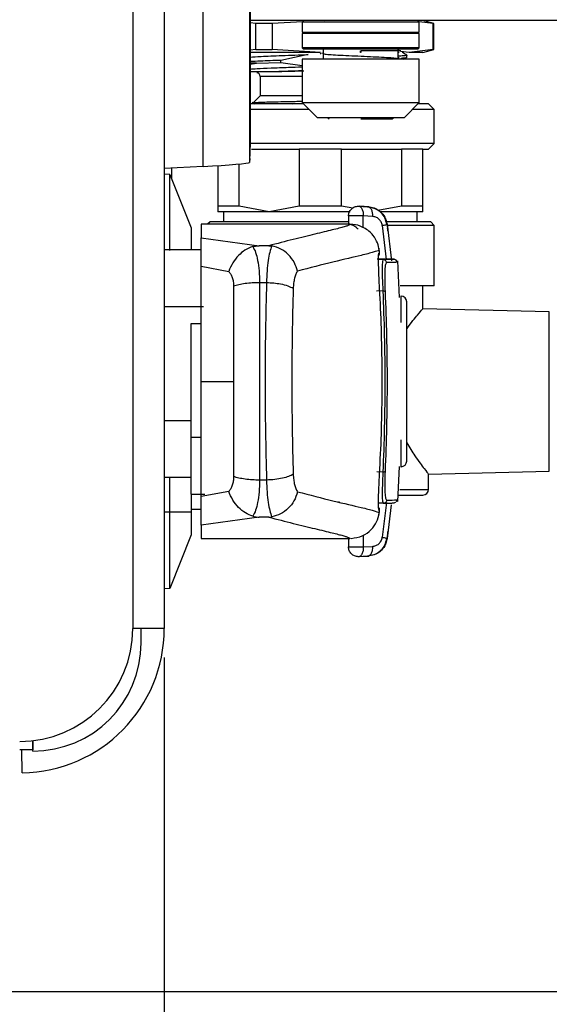
# Model space of a CAD drawing. Units: inches. Extents: x 0.7 to 66.3, y 0.4 to 21.7.
# Drawn here: x 21.7 to 22.6, y 6.8 to 8.5 of the extents above; entities that cross this region are included whole.
import ezdxf

# ---------------------------------------------------------------- set-up
doc = ezdxf.new("R2010")
doc.units = ezdxf.units.IN
doc.header["$MEASUREMENT"] = 0
doc.layers.add('BORDER', color=7, linetype='Continuous')
doc.styles.add('SLDTEXTSTYLE0', font='TXT', dxfattribs={"width": 0.75})
doc.dimstyles.new('SLDDIMSTYLE1', dxfattribs={"dimtxt": 0.156, "dimasz": 0.15, "dimexe": 0, "dimexo": 0.0625, "dimgap": 0.039, "dimtad": 0, "dimtih": 1, "dimtoh": 1, "dimlfac": 2, "dimrnd": 1e-09, "dimzin": 12, "dimdsep": 46, "dimtxsty": 'SLDTEXTSTYLE0', "dimsah": 1, "dimcen": 0.09, "dimadec": 0, "dimazin": 3, "dimtfac": 1, "dimtofl": 0, "dimtmove": 0, "dimatfit": 3, "dimfxl": 0, "dimfrac": 2, "dimtolj": 1, "dimtzin": 12, "dimarcsym": 0})

# ---------------------------------------------------------------- blocks, each defined once
blk = doc.blocks.new('_D_4')
at = {"layer": 'BORDER'}
for p, q in [((23.8491, 8.0674), (23.8491, 5.7048)), ((21.9585, 7.44), (21.9585, 5.7048)), ((22.9903, 5.9537), (22.9427, 5.9537)), ((22.9427, 5.9537), (22.9427, 5.706)), ((23.2208, 5.9537), (23.2683, 5.9537)), ((23.2683, 5.9537), (23.2683, 5.706)), ((21.9585, 5.8298), (22.4601, 5.8298)), ((23.8491, 5.8298), (23.3475, 5.8298)), ((22.9427, 5.706), (22.9903, 5.706)), ((23.2683, 5.706), (23.2208, 5.706))]:
    blk.add_line(p, q, dxfattribs=at)
for points in [[(21.9585, 5.8298), (22.1085, 5.8038), (22.1085, 5.8558)], [(23.8491, 5.8298), (23.6991, 5.8558), (23.6991, 5.8038)]]:
    blk.add_solid(points, dxfattribs=at)
at = {"layer": 'BORDER', "char_height": 0.156, "attachment_point": 1, "style": 'SLDTEXTSTYLE0'}
for s, insert in [('3.78', (22.4918, 5.9071)), ('96', (22.9903, 5.9071))]:
    blk.add_mtext(s, dxfattribs=dict(at, insert=insert))
blk = doc.blocks.new('_D_5')
at = {"layer": 'BORDER'}
for p, q in [((23.8054, 7.9293), (23.8054, 6.237)), ((21.9585, 7.44), (21.9585, 6.237)), ((22.8819, 6.4858), (22.8344, 6.4858)), ((22.8344, 6.4858), (22.8344, 6.2381)), ((23.2854, 6.4858), (23.3329, 6.4858)), ((23.3329, 6.4858), (23.3329, 6.2381)), ((21.9585, 6.362), (22.3518, 6.362)), ((23.8054, 6.362), (23.412, 6.362)), ((22.8344, 6.2381), (22.8819, 6.2381)), ((23.3329, 6.2381), (23.2854, 6.2381))]:
    blk.add_line(p, q, dxfattribs=at)
for points in [[(21.9585, 6.362), (22.1085, 6.336), (22.1085, 6.388)], [(23.8054, 6.362), (23.6554, 6.388), (23.6554, 6.336)]]:
    blk.add_solid(points, dxfattribs=at)
at = {"layer": 'BORDER', "char_height": 0.156, "attachment_point": 1, "style": 'SLDTEXTSTYLE0'}
for s, insert in [('3.69', (22.3834, 6.4392)), ('93.8', (22.8819, 6.4392))]:
    blk.add_mtext(s, dxfattribs=dict(at, insert=insert))
blk = doc.blocks.new('_D_8')
at = {"layer": 'BORDER'}
for p, q in [((14.2616, 7.44), (14.2616, 6.2493)), ((21.9585, 7.44), (21.9585, 6.2493)), ((18.1965, 6.4981), (18.149, 6.4981)), ((18.149, 6.4981), (18.149, 6.2505)), ((18.5423, 6.4981), (18.5898, 6.4981)), ((18.5898, 6.4981), (18.5898, 6.2505)), ((14.2616, 6.3743), (17.5511, 6.3743)), ((21.9585, 6.3743), (18.669, 6.3743)), ((18.149, 6.2505), (18.1965, 6.2505)), ((18.5898, 6.2505), (18.5423, 6.2505))]:
    blk.add_line(p, q, dxfattribs=at)
for points in [[(14.2616, 6.3743), (14.4116, 6.3483), (14.4116, 6.4003)], [(21.9585, 6.3743), (21.8085, 6.4003), (21.8085, 6.3483)]]:
    blk.add_solid(points, dxfattribs=at)
at = {"layer": 'BORDER', "char_height": 0.156, "attachment_point": 1, "style": 'SLDTEXTSTYLE0'}
for s, insert in [('15.39', (17.5827, 6.4516)), ('391', (18.1965, 6.4516))]:
    blk.add_mtext(s, dxfattribs=dict(at, insert=insert))
blk = doc.blocks.new('_D_11')
at = {"layer": 'BORDER'}
for p, q in [((13.6907, 9.6695), (13.6907, 5.112)), ((24.4532, 9.2069), (24.4532, 5.112)), ((19.072, 5.3608), (19.0244, 5.3608)), ((19.0244, 5.3608), (19.0244, 5.1131)), ((19.5907, 5.3608), (19.6382, 5.3608)), ((19.6382, 5.3608), (19.6382, 5.1131)), ((13.6907, 5.237), (18.4266, 5.237)), ((24.4532, 5.237), (19.7173, 5.237)), ((19.0244, 5.1131), (19.072, 5.1131)), ((19.6382, 5.1131), (19.5907, 5.1131))]:
    blk.add_line(p, q, dxfattribs=at)
for points in [[(13.6907, 5.237), (13.8407, 5.211), (13.8407, 5.263)], [(24.4532, 5.237), (24.3032, 5.263), (24.3032, 5.211)]]:
    blk.add_solid(points, dxfattribs=at)
at = {"layer": 'BORDER', "char_height": 0.156, "attachment_point": 1, "style": 'SLDTEXTSTYLE0'}
for s, insert in [('21.52', (18.4582, 5.3142)), ('546.7', (19.072, 5.3142))]:
    blk.add_mtext(s, dxfattribs=dict(at, insert=insert))
blk = doc.blocks.new('_D_12')
at = {"layer": 'BORDER'}
for p, q in [((23.9355, 13.4516), (23.888, 13.4516)), ((23.888, 13.4516), (23.888, 13.204)), ((24.2813, 13.4516), (24.3288, 13.4516)), ((24.3288, 13.4516), (24.3288, 13.204)), ((24.408, 13.3278), (24.658, 13.3278)), ((24.658, 13.3278), (24.658, 12.4324)), ((23.888, 13.204), (23.9355, 13.204)), ((24.3288, 13.204), (24.2813, 13.204)), ((23.5832, 12.4324), (24.783, 12.4324)), ((24.658, 6.862), (24.658, 12.4324)), ((21.3339, 6.862), (24.783, 6.862))]:
    blk.add_line(p, q, dxfattribs=at)
for points in [[(24.658, 12.4324), (24.632, 12.2824), (24.684, 12.2824)], [(24.658, 6.862), (24.684, 7.012), (24.632, 7.012)]]:
    blk.add_solid(points, dxfattribs=at)
at = {"layer": 'BORDER', "char_height": 0.156, "attachment_point": 1, "style": 'SLDTEXTSTYLE0'}
for s, insert in [('11.14', (23.3217, 13.4051)), ('283', (23.9355, 13.4051))]:
    blk.add_mtext(s, dxfattribs=dict(at, insert=insert))

msp = doc.modelspace()

# ---------------------------------------------------------------- linework, layer by layer
at = {"color": 7, "linetype": 'Continuous', "lineweight": 25}
for p, q in [((21.9585, 10.0855), (21.9585, 7.49)), ((22.0259, 8.2895), (22.0258, 8.7376)), ((22.1058, 8.7363), (22.1059, 8.2966)), ((22.1068, 8.7237), (22.1068, 8.323)), ((23.3891, 8.5418), (22.1068, 8.5418)), ((22.1168, 8.5368), (22.1068, 8.538)), ((22.145, 8.5368), (22.1168, 8.5368)), ((22.1168, 8.4917), (22.1168, 8.5368)), ((22.1975, 8.54), (22.145, 8.5368)), ((22.145, 8.5368), (22.145, 8.4917)), ((22.1994, 8.5418), (22.1968, 8.5393)), ((22.1968, 8.5393), (22.1968, 8.5218)), ((22.2982, 8.5393), (22.1968, 8.5393)), ((22.2352, 8.5414), (22.2285, 8.5418)), ((22.3996, 8.5393), (22.2982, 8.5393)), ((22.3996, 8.5393), (22.3971, 8.5418)), ((22.4237, 8.5368), (22.3991, 8.5398)), ((22.3996, 8.5218), (22.3996, 8.5393)), ((22.4244, 8.5368), (22.4057, 8.5418)), ((22.4237, 8.4917), (22.4237, 8.5368)), ((22.4244, 8.5368), (22.4237, 8.5368)), ((22.4244, 8.4917), (22.4244, 8.5368)), ((22.1968, 8.5194), (22.1968, 8.4949)), ((22.3996, 8.4949), (22.3996, 8.5194)), ((22.1168, 8.4917), (22.1068, 8.4905)), ((22.1168, 8.4917), (22.145, 8.4917)), ((22.2285, 8.4867), (22.145, 8.4917)), ((22.1968, 8.4949), (22.1994, 8.4922)), ((22.3996, 8.4949), (22.1968, 8.4949)), ((22.2302, 8.4857), (22.2335, 8.486)), ((22.2335, 8.4924), (22.2335, 8.4753)), ((22.3629, 8.4758), (22.3629, 8.4924)), ((22.3633, 8.4887), (22.3631, 8.4895)), ((22.3819, 8.4867), (22.3671, 8.4885)), ((22.4237, 8.4917), (22.3819, 8.4867)), ((22.397, 8.4922), (22.3996, 8.4949)), ((22.4055, 8.4867), (22.4244, 8.4917)), ((22.4237, 8.4917), (22.4244, 8.4917)), ((22.1178, 8.468), (22.1068, 8.468)), ((22.1068, 8.4664), (22.1178, 8.468)), ((22.1178, 8.468), (22.1598, 8.4696)), ((22.2071, 8.4831), (22.1598, 8.4731)), ((22.1598, 8.4696), (22.1598, 8.4731)), ((22.1598, 8.4696), (22.1968, 8.4639)), ((22.1968, 8.4753), (22.1968, 8.4002)), ((22.2982, 8.4753), (22.1968, 8.4753)), ((22.3996, 8.4753), (22.2982, 8.4753)), ((22.3725, 8.4753), (22.378, 8.4785)), ((22.3781, 8.4786), (22.3781, 8.4821)), ((22.3996, 8.4002), (22.3996, 8.4753)), ((22.1242, 8.4454), (22.1242, 8.4119)), ((22.1242, 8.4119), (22.1104, 8.3981)), ((22.1105, 8.4007), (22.115, 8.3981)), ((22.1126, 8.3998), (22.1121, 8.3999)), ((22.1968, 8.4119), (22.1242, 8.4119)), ((22.1968, 8.4002), (22.2227, 8.3744)), ((22.1968, 8.4002), (22.2982, 8.4002)), ((22.2982, 8.4002), (22.3996, 8.4002)), ((22.3737, 8.3743), (22.3996, 8.4002)), ((22.1989, 8.3981), (22.1068, 8.3981)), ((22.2088, 8.3883), (22.1068, 8.3883)), ((22.4254, 8.3883), (22.3877, 8.3883)), ((22.4155, 8.3981), (22.3975, 8.3981)), ((22.4254, 8.3883), (22.4155, 8.3981)), ((22.4254, 8.3292), (22.4254, 8.3883)), ((22.2227, 8.3744), (22.2982, 8.3744)), ((22.2408, 8.3744), (22.2435, 8.3717)), ((22.3529, 8.3717), (22.3556, 8.3744)), ((22.4254, 8.3292), (22.1068, 8.3292)), ((22.1093, 8.3194), (22.1918, 8.3194)), ((22.2652, 8.3194), (22.1918, 8.3194)), ((22.1918, 8.3194), (22.1918, 8.221)), ((22.2652, 8.3194), (22.3689, 8.3194)), ((22.2652, 8.221), (22.2652, 8.3194)), ((22.4057, 8.3194), (22.3689, 8.3194)), ((22.3689, 8.3194), (22.3689, 8.221)), ((22.4057, 8.3194), (22.4155, 8.3194)), ((22.4057, 8.221), (22.4057, 8.3194)), ((22.4155, 8.3194), (22.4254, 8.3292)), ((22.1067, 8.3032), (22.1059, 8.2966)), ((22.0259, 8.2895), (21.9585, 8.2859)), ((21.9716, 8.2673), (21.9716, 8.2866)), ((22.0513, 8.291), (22.0513, 8.221)), ((22.0881, 8.221), (22.0881, 8.2939)), ((21.9682, 8.2758), (21.9585, 8.2763)), ((21.9682, 8.1439), (21.9682, 8.2758)), ((21.9682, 8.2758), (22.0052, 8.1833)), ((22.0513, 8.221), (22.0513, 8.2111)), ((22.0881, 8.221), (22.0513, 8.221)), ((22.1399, 8.2111), (22.0881, 8.221)), ((22.1918, 8.221), (22.1399, 8.2111)), ((22.2652, 8.221), (22.1918, 8.221)), ((22.2844, 8.2173), (22.2652, 8.221)), ((22.2941, 8.2208), (22.31, 8.2199)), ((22.3122, 8.2198), (22.2962, 8.2206)), ((22.3689, 8.221), (22.3279, 8.2132)), ((22.4057, 8.221), (22.3689, 8.221)), ((22.4057, 8.2111), (22.4057, 8.221)), ((22.1399, 8.2111), (22.0513, 8.2111)), ((22.0612, 8.2111), (22.0612, 8.1934)), ((22.28, 8.2111), (22.1399, 8.2111)), ((22.2771, 8.2039), (22.2771, 8.1894)), ((22.3026, 8.2039), (22.2941, 8.2039)), ((22.3185, 8.203), (22.3026, 8.2039)), ((22.4057, 8.2111), (22.3317, 8.2111)), ((22.3958, 8.1934), (22.3958, 8.2111)), ((22.0052, 8.1833), (22.0052, 8.1455)), ((22.2794, 8.1894), (22.0223, 8.1894)), ((22.2796, 8.1894), (22.0223, 8.1894)), ((22.0223, 8.1894), (22.0223, 8.1662)), ((22.0376, 8.1934), (22.0335, 8.1894)), ((22.2285, 8.1934), (22.0376, 8.1934)), ((22.2778, 8.1934), (22.2285, 8.1934)), ((22.3355, 8.1873), (22.3425, 8.1286)), ((22.4194, 8.1934), (22.3434, 8.1934)), ((22.3439, 8.1895), (22.3514, 8.126)), ((22.3445, 8.1849), (22.3439, 8.1895)), ((22.4254, 8.1875), (22.3447, 8.1875)), ((22.4254, 8.1875), (22.4194, 8.1934)), ((22.4254, 8.0832), (22.4254, 8.1875)), ((22.0223, 8.1639), (22.0223, 8.1662)), ((22.0223, 8.1662), (22.1226, 8.1523)), ((22.3455, 8.1769), (22.3455, 8.1772)), ((22.0223, 8.1455), (21.9585, 8.1455)), ((22.1391, 8.1523), (22.1226, 8.1523)), ((22.1391, 8.1523), (22.1446, 8.1519)), ((22.3307, 8.1413), (22.3299, 8.1481)), ((22.3553, 8.129), (22.3266, 8.129)), ((22.0223, 8.1169), (22.0699, 8.1079)), ((22.3604, 8.1236), (22.3604, 8.1236)), ((22.3655, 8.0625), (22.3622, 8.1261)), ((22.0784, 8.0823), (22.0784, 7.9176)), ((22.1233, 8.0883), (22.1233, 7.7468)), ((22.1354, 8.0883), (22.1233, 8.0883)), ((22.4254, 8.0832), (22.3666, 8.0832)), ((22.4057, 8.0434), (22.4057, 8.0832)), ((22.3679, 8.0652), (22.3675, 8.0652)), ((21.9585, 8.0471), (22.0264, 8.0471)), ((22.3777, 7.7798), (22.3777, 8.0554)), ((22.6244, 8.0381), (22.4057, 8.0434)), ((22.0052, 7.8209), (22.0052, 8.0177)), ((22.3353, 7.8969), (22.3353, 7.9383)), ((22.3353, 7.897), (22.3353, 7.9382)), ((22.0223, 7.9176), (22.0784, 7.9176)), ((22.0784, 7.9176), (22.0784, 7.7529)), ((22.0052, 7.7224), (22.0052, 7.8209)), ((22.3623, 7.7096), (22.3654, 7.7703)), ((22.3675, 7.7699), (22.3679, 7.7699)), ((22.4155, 7.757), (22.6244, 7.7621)), ((22.4155, 7.7308), (22.4155, 7.757)), ((21.9585, 7.7518), (22.0052, 7.7518)), ((21.9682, 7.6912), (21.9682, 7.7518)), ((22.1354, 7.7468), (22.1233, 7.7468)), ((22.0052, 7.7224), (22.0223, 7.7224)), ((22.0052, 7.7224), (22.0052, 7.6912)), ((22.0052, 7.7222), (22.0288, 7.7222)), ((22.0699, 7.7272), (22.0223, 7.7182)), ((22.3373, 7.7068), (22.3291, 7.7068)), ((22.3427, 7.708), (22.3355, 7.6479)), ((22.337, 7.7076), (22.3373, 7.7068)), ((22.3372, 7.707), (22.3384, 7.7069)), ((22.3508, 7.7039), (22.3439, 7.6456)), ((22.36, 7.7089), (22.362, 7.7118)), ((22.3603, 7.7127), (22.3605, 7.7127)), ((21.9682, 7.5594), (21.9682, 7.6912)), ((22.0052, 7.6912), (21.9682, 7.6912)), ((22.0052, 7.6967), (22.0223, 7.6967)), ((22.0052, 7.6912), (22.0052, 7.6518)), ((22.3299, 7.687), (22.3307, 7.6938)), ((22.1226, 7.6828), (22.0223, 7.6689)), ((22.0223, 7.6689), (22.0223, 7.6712)), ((22.0223, 7.6689), (22.0223, 7.6457)), ((22.1391, 7.6828), (22.1226, 7.6828)), ((22.1391, 7.6828), (22.1446, 7.6833)), ((22.0052, 7.6518), (21.9682, 7.5594)), ((22.3439, 7.6456), (22.3445, 7.6503)), ((22.3455, 7.6582), (22.3455, 7.6579)), ((22.0223, 7.6457), (22.2796, 7.6457)), ((22.2771, 7.6458), (22.2771, 7.6312)), ((22.3026, 7.6312), (22.3185, 7.6321)), ((22.31, 7.6152), (22.2941, 7.6143)), ((22.2962, 7.6145), (22.3122, 7.6154)), ((21.9682, 7.5594), (21.9585, 7.5589)), ((21.9585, 7.49), (21.904, 7.49)), ((21.9185, 7.4652), (21.9185, 7.49)), ((21.731, 7.2958), (21.731, 7.28)), ((21.731, 7.2777), (21.731, 7.2958)), ((21.731, 7.28), (21.7085, 7.28)), ((21.7128, 7.24), (21.7121, 7.28))]:
    msp.add_line(p, q, dxfattribs=at)
at = {"color": 8, "linetype": 'Continuous', "lineweight": 25}
for p, q in [((21.904, 10.028), (21.904, 7.49)), ((22.1968, 8.4454), (22.1242, 8.4454)), ((22.3026, 8.1838), (22.3026, 8.2039)), ((22.3372, 8.1284), (22.3291, 8.1284)), ((22.33, 8.1413), (22.3304, 8.1413)), ((22.3365, 8.0742), (22.3258, 8.0739)), ((22.3679, 8.0193), (22.3679, 8.0652)), ((22.6244, 7.7621), (22.6244, 8.0381)), ((22.0052, 8.0177), (22.0223, 8.0177)), ((21.9585, 7.8502), (22.0052, 7.8502)), ((22.0052, 7.8209), (22.0223, 7.8209)), ((22.3679, 7.7699), (22.3679, 7.8167)), ((22.3365, 7.7607), (22.3261, 7.7609)), ((22.3657, 7.7308), (22.4155, 7.7308)), ((21.9682, 7.6912), (21.9585, 7.6912)), ((22.3299, 7.6939), (22.3293, 7.6975)), ((22.3304, 7.6939), (22.3299, 7.6939)), ((22.3026, 7.6516), (22.3026, 7.6312))]:
    msp.add_line(p, q, dxfattribs=at)
at = {"color": 7, "linetype": 'Continuous', "lineweight": 25, "flags": 128}
msp.add_lwpolyline([(22.2771, 7.6312), (22.2777, 7.6312), (22.2794, 7.6312), (22.2821, 7.6312), (22.2856, 7.6312), (22.2897, 7.6312), (22.2941, 7.6312), (22.2985, 7.6312), (22.3026, 7.6312)], dxfattribs=at)
at = {"color": 7, "linetype": 'Continuous', "lineweight": 25}
for centre, radius, start, end in [((22.1183, 8.4454), 0.00591, 0, 90), ((22.3553, 8.1231), 0.0059, 5.8086, 89.9903), ((22.3369, 8.0694), 0.00482, 45.065, 95.1418), ((22.3679, 8.0554), 0.00984, 360, 90), ((22.3679, 7.7798), 0.00984, 270, 0), ((22.3369, 7.7654), 0.0048, 264.9489, 315.442), ((22.4057, 7.7308), 0.00984, 270, 0), ((22.3554, 7.7134), 0.0059, 270.0078, 308.3088), ((21.7085, 7.49), 0.1955, 270, 0), ((21.7085, 7.49), 0.25, 271, 0), ((21.731, 7.4652), 0.1875, 270, 0)]:
    msp.add_arc(centre, radius, start, end, dxfattribs=at)
for centre, major_axis, ratio, start_param, end_param in [((22.1067, 8.3229), (0, 0.0197), 0.004357, 3.178035, 4.714605), ((22.0237, 8.2923), (0.0822, 0.0043), 0.036157, 4.736673, 6.276929)]:
    msp.add_ellipse(centre, major_axis=major_axis, ratio=ratio, start_param=start_param, end_param=end_param, dxfattribs=at)
for points, knots in [([(22.4057, 8.5418), (22.4054, 8.5418), (22.405, 8.5418), (22.398, 8.5418), (22.3971, 8.5418)], [0, 0, 0, 0, 0.873394, 1, 1, 1, 1]), ([(22.1968, 8.5219), (22.1984, 8.5219), (22.2014, 8.5219), (22.2249, 8.5219), (22.2584, 8.5219), (22.2849, 8.5219), (22.2982, 8.5219)], [0, 0, 0, 0, 0.249999, 0.5, 0.749999, 1, 1, 1, 1]), ([(22.2982, 8.5193), (22.2849, 8.5193), (22.2584, 8.5193), (22.2249, 8.5193), (22.2014, 8.5193), (22.1984, 8.5193), (22.1968, 8.5193)], [0, 0, 0, 0, 0.250001, 0.5, 0.750001, 1, 1, 1, 1]), ([(22.2982, 8.5219), (22.3115, 8.5219), (22.3381, 8.5219), (22.3716, 8.5219), (22.395, 8.5219), (22.3981, 8.5219), (22.3996, 8.5219)], [0, 0, 0, 0, 0.249999, 0.5, 0.750001, 1, 1, 1, 1]), ([(22.3996, 8.5193), (22.3981, 8.5193), (22.395, 8.5193), (22.3716, 8.5193), (22.3381, 8.5193), (22.3115, 8.5193), (22.2982, 8.5193)], [0, 0, 0, 0, 0.249999, 0.5, 0.750001, 1, 1, 1, 1]), ([(22.2285, 8.4867), (22.2131, 8.4867), (22.1822, 8.4867), (22.1398, 8.4867), (22.1174, 8.4867), (22.1068, 8.4867)], [0, 0, 0, 0, 0.344409, 0.68882, 1, 1, 1, 1]), ([(22.2982, 8.4923), (22.2853, 8.4923), (22.2594, 8.4923), (22.2267, 8.4923), (22.2038, 8.4923), (22.2009, 8.4923), (22.1994, 8.4923)], [0, 0, 0, 0, 0.25, 0.5, 0.75, 1, 1, 1, 1]), ([(22.2288, 8.4844), (22.2287, 8.4845), (22.2271, 8.4846), (22.2282, 8.4848), (22.2293, 8.4849)], [0, 0, 0, 0, 0.024078, 1, 1, 1, 1]), ([(22.2342, 8.4849), (22.234, 8.4848), (22.2335, 8.4843), (22.2404, 8.4835), (22.2537, 8.4826), (22.2722, 8.4816), (22.2934, 8.4807), (22.3152, 8.4797), (22.3351, 8.4787), (22.3511, 8.4778), (22.3608, 8.4768), (22.3644, 8.4761), (22.3623, 8.4757), (22.3618, 8.4756)], [0, 0, 0, 0, 0.051396, 0.153066, 0.25472, 0.356376, 0.458046, 0.559714, 0.661371, 0.763025, 0.864693, 0.966362, 1, 1, 1, 1]), ([(22.2985, 8.4895), (22.2985, 8.4891), (22.2985, 8.4883), (22.2984, 8.4876), (22.2984, 8.4871), (22.2983, 8.4867), (22.2982, 8.4866), (22.2982, 8.4866), (22.2981, 8.4869), (22.298, 8.4873), (22.298, 8.4879), (22.298, 8.4885), (22.2979, 8.4891), (22.2979, 8.4895)], [0, 0, 0, 0, 0.125214, 0.24927, 0.312208, 0.373256, 0.499565, 0.562476, 0.623541, 0.749819, 0.812171, 0.873034, 1, 1, 1, 1]), ([(22.3971, 8.4923), (22.3956, 8.4923), (22.3926, 8.4923), (22.3697, 8.4923), (22.3371, 8.4923), (22.3112, 8.4923), (22.2982, 8.4923)], [0, 0, 0, 0, 0.25, 0.5, 0.75, 1, 1, 1, 1]), ([(22.3671, 8.4895), (22.3674, 8.4895), (22.3682, 8.4895), (22.3545, 8.4895), (22.3298, 8.4895), (22.3089, 8.4895), (22.2985, 8.4895)], [0, 0, 0, 0, 0.151318, 0.434695, 0.717929, 1, 1, 1, 1]), ([(22.3635, 8.4911), (22.3636, 8.4912), (22.3637, 8.4921), (22.3642, 8.4922), (22.3646, 8.4923)], [0, 0, 0, 0, 0.1494182, 1, 1, 1, 1]), ([(22.3646, 8.4866), (22.3642, 8.4867), (22.3638, 8.4868), (22.3636, 8.4877), (22.3635, 8.4878)], [0, 0, 0, 0, 0.853032, 1, 1, 1, 1]), ([(22.378, 8.4823), (22.3754, 8.4838), (22.3728, 8.4853), (22.3702, 8.4868), (22.3702, 8.4868)], [0, 0, 0, 0, 0.977888, 1, 1, 1, 1]), ([(22.4057, 8.4867), (22.4046, 8.4867), (22.4025, 8.4867), (22.3888, 8.4867), (22.3819, 8.4867)], [0, 0, 0, 0, 0.5, 1, 1, 1, 1]), ([(22.1068, 8.4788), (22.1125, 8.4792), (22.1254, 8.4801), (22.1613, 8.4816), (22.1918, 8.4826), (22.2071, 8.4831)], [0, 0, 0, 0, 0.287985, 0.643993, 1, 1, 1, 1]), ([(22.1598, 8.4731), (22.1474, 8.4726), (22.1264, 8.4719), (22.1125, 8.4712), (22.1068, 8.4709)], [0, 0, 0, 0, 0.5882, 1, 1, 1, 1]), ([(22.3777, 8.4821), (22.3778, 8.4821), (22.3795, 8.4816), (22.3751, 8.481), (22.3661, 8.4804), (22.3629, 8.4802)], [0, 0, 0, 0, 0.0559333, 0.6698452, 1, 1, 1, 1]), ([(22.3631, 8.4759), (22.3633, 8.4766), (22.3636, 8.478), (22.3645, 8.4782), (22.365, 8.4783)], [0, 0, 0, 0, 0.493575, 1, 1, 1, 1]), ([(22.3682, 8.4756), (22.3682, 8.4756), (22.3687, 8.4758), (22.368, 8.4759), (22.3674, 8.4759)], [0, 0, 0, 0, 0.0003493, 1, 1, 1, 1]), ([(22.3679, 8.4771), (22.3696, 8.4772), (22.377, 8.4777), (22.3776, 8.4782), (22.3781, 8.4786)], [0, 0, 0, 0, 0.221073, 1, 1, 1, 1]), ([(22.1068, 8.458), (22.1105, 8.4583), (22.1192, 8.4589), (22.1424, 8.46), (22.1693, 8.461), (22.1888, 8.4617), (22.1968, 8.462)], [0, 0, 0, 0, 0.213978, 0.505434, 0.796892, 1, 1, 1, 1]), ([(22.1419, 8.453), (22.1283, 8.453), (22.1126, 8.453), (22.1075, 8.453), (22.1068, 8.453)], [0, 0, 0, 0, 0.865013, 1, 1, 1, 1]), ([(22.1968, 8.455), (22.1885, 8.4547), (22.1684, 8.4541), (22.1517, 8.4534), (22.1419, 8.453)], [0, 0, 0, 0, 0.412916, 1, 1, 1, 1]), ([(22.1998, 8.4544), (22.1892, 8.4541), (22.1681, 8.4537), (22.1506, 8.4532), (22.1419, 8.453)], [0, 0, 0, 0, 0.501257, 1, 1, 1, 1]), ([(22.1121, 8.3999), (22.1141, 8.4001), (22.118, 8.4006), (22.1456, 8.4014), (22.1739, 8.402), (22.1928, 8.4023), (22.1968, 8.4024)], [0, 0, 0, 0, 0.307792, 0.613516, 0.917172, 1, 1, 1, 1]), ([(22.1798, 8.3981), (22.1842, 8.3983), (22.1901, 8.3985), (22.1966, 8.3987), (22.1984, 8.3987)], [0, 0, 0, 0, 0.740123, 1, 1, 1, 1]), ([(22.2982, 8.3744), (22.3081, 8.3744), (22.3279, 8.3744), (22.3528, 8.3744), (22.3703, 8.3744), (22.3726, 8.3744), (22.3737, 8.3744)], [0, 0, 0, 0, 0.249999, 0.5, 0.750001, 1, 1, 1, 1]), ([(22.2982, 8.3718), (22.3054, 8.3718), (22.3198, 8.3718), (22.3379, 8.3718), (22.3505, 8.3718), (22.3522, 8.3718), (22.353, 8.3718)], [0, 0, 0, 0, 0.249999, 0.5, 0.750001, 1, 1, 1, 1]), ([(22.2771, 8.2039), (22.2774, 8.2061), (22.2779, 8.2105), (22.2818, 8.2161), (22.2875, 8.22), (22.2919, 8.2206), (22.2941, 8.2208)], [0, 0, 0, 0, 0.249999, 0.499999, 0.749997, 1, 1, 1, 1]), ([(22.2941, 8.2208), (22.2948, 8.2208), (22.296, 8.2208), (22.2977, 8.2199), (22.2991, 8.2185), (22.3005, 8.2163), (22.3015, 8.2137), (22.3025, 8.2096), (22.3026, 8.2061), (22.3026, 8.2039)], [0, 0, 0, 0, 0.1460507, 0.25026, 0.3823563, 0.5005805, 0.633026, 0.7589385, 1, 1, 1, 1]), ([(22.31, 8.2199), (22.3114, 8.2198), (22.314, 8.2195), (22.3169, 8.215), (22.3185, 8.2092), (22.3185, 8.2051), (22.3185, 8.203)], [0, 0, 0, 0, 0.279557, 0.559162, 0.779591, 1, 1, 1, 1]), ([(22.31, 8.2199), (22.3139, 8.2195), (22.3218, 8.2185), (22.3322, 8.212), (22.3407, 8.2023), (22.3428, 8.1938), (22.3439, 8.1895)], [0, 0, 0, 0, 0.242153, 0.486455, 0.738268, 1, 1, 1, 1]), ([(22.3433, 8.1891), (22.3424, 8.1931), (22.3407, 8.2008), (22.3335, 8.21), (22.3244, 8.2165), (22.3174, 8.218), (22.3138, 8.2188)], [0, 0, 0, 0, 0.257504, 0.507255, 0.752591, 1, 1, 1, 1]), ([(22.2941, 8.2039), (22.2919, 8.2039), (22.2875, 8.2039), (22.2818, 8.2039), (22.2779, 8.2039), (22.2774, 8.2039), (22.2771, 8.2039)], [0, 0, 0, 0, 0.250002, 0.500004, 0.749996, 1, 1, 1, 1]), ([(22.3355, 8.1873), (22.3353, 8.1884), (22.3349, 8.1906), (22.3331, 8.1946), (22.3296, 8.1988), (22.3244, 8.2021), (22.3205, 8.2027), (22.3185, 8.203)], [0, 0, 0, 0, 0.122633, 0.250381, 0.500045, 0.749745, 1, 1, 1, 1]), ([(22.2796, 8.1894), (22.2798, 8.1893), (22.2801, 8.1892), (22.2793, 8.1883), (22.276, 8.187), (22.27, 8.185), (22.261, 8.1826), (22.2454, 8.1787), (22.2198, 8.1726), (22.1822, 8.1635), (22.1535, 8.156), (22.1391, 8.1523)], [0, 0, 0, 0, 0.085261, 0.167886, 0.250605, 0.334293, 0.416266, 0.500469, 0.66593, 0.831801, 1, 1, 1, 1]), ([(22.2936, 8.1812), (22.2923, 8.1823), (22.29, 8.1843), (22.2865, 8.1866), (22.2836, 8.1882), (22.2812, 8.1892), (22.28, 8.1893), (22.2794, 8.1894)], [0, 0, 0, 0, 0.259293, 0.473846, 0.665009, 0.836248, 1, 1, 1, 1]), ([(22.2996, 8.1849), (22.2989, 8.1853), (22.2931, 8.189), (22.2859, 8.1892), (22.2796, 8.1894)], [0, 0, 0, 0, 0.119273, 1, 1, 1, 1]), ([(22.3304, 8.1448), (22.3296, 8.1488), (22.3282, 8.1564), (22.3219, 8.1681), (22.3127, 8.1775), (22.3059, 8.1826), (22.301, 8.1844), (22.2996, 8.185)], [0, 0, 0, 0, 0.323949, 0.628424, 0.779878, 0.936477, 1, 1, 1, 1]), ([(22.3355, 8.1873), (22.3367, 8.1875), (22.3392, 8.188), (22.3418, 8.1886), (22.3436, 8.1892), (22.3438, 8.1894), (22.3439, 8.1895)], [0, 0, 0, 0, 0.24999, 0.499999, 0.750001, 1, 1, 1, 1]), ([(22.3455, 8.1769), (22.3454, 8.178), (22.3451, 8.1798), (22.3449, 8.1819), (22.3447, 8.1829), (22.3447, 8.1833), (22.3447, 8.1834)], [0, 0, 0, 0, 0.499997, 0.847947, 0.94846, 1, 1, 1, 1]), ([(22.0223, 8.1169), (22.0223, 8.123), (22.0223, 8.1376), (22.0223, 8.1554), (22.0223, 8.1638), (22.0223, 8.1659), (22.0223, 8.1662)], [0, 0, 0, 0, 0.198146, 0.475798, 0.911349, 1, 1, 1, 1]), ([(22.1117, 8.151), (22.1071, 8.1491), (22.0982, 8.1457), (22.0864, 8.1355), (22.0765, 8.123), (22.0721, 8.113), (22.0699, 8.1079)], [0, 0, 0, 0, 0.263536, 0.500327, 0.750342, 1, 1, 1, 1]), ([(22.1117, 8.151), (22.1136, 8.1514), (22.117, 8.1522), (22.1209, 8.1522), (22.1226, 8.1523)], [0, 0, 0, 0, 0.544804, 1, 1, 1, 1]), ([(22.1117, 8.151), (22.1134, 8.1477), (22.1167, 8.1414), (22.1203, 8.1269), (22.1228, 8.1094), (22.1231, 8.0953), (22.1233, 8.0883)], [0, 0, 0, 0, 0.2470641, 0.4820611, 0.7433378, 1, 1, 1, 1]), ([(22.1446, 8.1519), (22.1433, 8.1485), (22.1408, 8.142), (22.138, 8.127), (22.1361, 8.1093), (22.1356, 8.0953), (22.1354, 8.0883)], [0, 0, 0, 0, 0.25451, 0.493786, 0.749454, 1, 1, 1, 1]), ([(22.1889, 8.1085), (22.1873, 8.1134), (22.1841, 8.1239), (22.1738, 8.1373), (22.1602, 8.1478), (22.1499, 8.1505), (22.1446, 8.1519)], [0, 0, 0, 0, 0.2333204, 0.5004107, 0.7422146, 1, 1, 1, 1]), ([(22.3309, 8.0777), (22.3304, 8.0866), (22.3295, 8.1044), (22.329, 8.1247), (22.329, 8.1374), (22.3295, 8.139), (22.3297, 8.1397)], [0, 0, 0, 0, 0.273423, 0.547073, 0.821043, 1, 1, 1, 1]), ([(22.3297, 8.1397), (22.3297, 8.1392), (22.3298, 8.1383), (22.3293, 8.1371), (22.3291, 8.1366)], [0, 0, 0, 0, 0.546362, 1, 1, 1, 1]), ([(22.3292, 8.1351), (22.3298, 8.1359), (22.331, 8.1378), (22.3309, 8.14), (22.3309, 8.1413)], [0, 0, 0, 0, 0.448972, 1, 1, 1, 1]), ([(22.3372, 8.1284), (22.3367, 8.1277), (22.3358, 8.1263), (22.3352, 8.1153), (22.3354, 8.098), (22.3361, 8.0821), (22.3365, 8.0742)], [0, 0, 0, 0, 0.249054, 0.498402, 0.748813, 1, 1, 1, 1]), ([(22.3553, 8.129), (22.356, 8.1289), (22.3575, 8.1288), (22.3536, 8.1287), (22.3467, 8.1285), (22.3404, 8.1284), (22.3372, 8.1284)], [0, 0, 0, 0, 0.249989, 0.499988, 0.749984, 1, 1, 1, 1]), ([(22.343, 8.1231), (22.3429, 8.1238), (22.3426, 8.1252), (22.3412, 8.127), (22.3393, 8.1282), (22.3379, 8.1283), (22.3372, 8.1284)], [0, 0, 0, 0, 0.2413731, 0.5000008, 0.7586243, 1, 1, 1, 1]), ([(22.0223, 7.9176), (22.0223, 7.9449), (22.0223, 7.9926), (22.0223, 8.0595), (22.0223, 8.0977), (22.0223, 8.1169)], [0, 0, 0, 0, 0.399151, 0.69722, 1, 1, 1, 1]), ([(22.343, 8.1231), (22.3424, 8.1224), (22.341, 8.1212), (22.3398, 8.1109), (22.3395, 8.0949), (22.34, 8.0802), (22.3403, 8.0728)], [0, 0, 0, 0, 0.250323, 0.500165, 0.750096, 1, 1, 1, 1]), ([(22.0699, 8.1079), (22.0711, 8.1065), (22.0735, 8.1035), (22.0762, 8.0974), (22.078, 8.0904), (22.0783, 8.085), (22.0784, 8.0823)], [0, 0, 0, 0, 0.246699, 0.495292, 0.746593, 1, 1, 1, 1]), ([(22.1889, 8.1085), (22.1879, 8.1068), (22.1859, 8.1033), (22.1837, 8.0961), (22.1821, 8.0877), (22.1817, 8.0814), (22.1815, 8.0782)], [0, 0, 0, 0, 0.249278, 0.498176, 0.749081, 1, 1, 1, 1]), ([(22.1233, 8.0883), (22.119, 8.0882), (22.1105, 8.0881), (22.0984, 8.0868), (22.0873, 8.0849), (22.0814, 8.0831), (22.0784, 8.0823)], [0, 0, 0, 0, 0.25, 0.500001, 0.749999, 1, 1, 1, 1]), ([(22.1354, 8.0883), (22.1347, 8.0608), (22.1332, 8.0048), (22.1327, 7.9179), (22.1332, 7.8306), (22.1347, 7.7748), (22.1354, 7.7468)], [0, 0, 0, 0, 0.245684, 0.501177, 0.750268, 1, 1, 1, 1]), ([(22.1815, 8.0782), (22.1788, 8.0796), (22.1733, 8.0826), (22.1577, 8.0866), (22.1438, 8.0877), (22.1354, 8.0883)], [0, 0, 0, 0, 0.280758, 0.561524, 1, 1, 1, 1]), ([(22.1815, 8.0782), (22.1808, 8.0518), (22.1795, 7.999), (22.179, 7.9174), (22.1795, 7.8358), (22.1808, 7.7832), (22.1815, 7.7569)], [0, 0, 0, 0, 0.250305, 0.501179, 0.750368, 1, 1, 1, 1]), ([(22.3353, 7.9383), (22.335, 7.962), (22.3344, 8.0095), (22.3321, 8.055), (22.3309, 8.0777)], [0, 0, 0, 0, 0.499965, 1, 1, 1, 1]), ([(22.3365, 8.0742), (22.3374, 8.0486), (22.3394, 7.9973), (22.3402, 7.9174), (22.3394, 7.8374), (22.3375, 7.7862), (22.3365, 7.7607)], [0, 0, 0, 0, 0.249994, 0.5, 0.750006, 1, 1, 1, 1]), ([(22.3403, 8.0728), (22.3413, 8.0474), (22.3432, 7.9966), (22.3441, 7.9174), (22.3432, 7.8381), (22.3413, 7.7874), (22.3403, 7.7621)], [0, 0, 0, 0, 0.249981, 0.500001, 0.75002, 1, 1, 1, 1]), ([(22.3777, 8.0077), (22.3779, 8.0081), (22.3856, 8.0198), (22.397, 8.0324), (22.4049, 8.0426), (22.4055, 8.0432), (22.4057, 8.0434)], [0, 0, 0, 0, 0.014723, 0.465543, 0.839341, 1, 1, 1, 1]), ([(22.0223, 7.7182), (22.0223, 7.7437), (22.0223, 7.7883), (22.0223, 7.8558), (22.0223, 7.8969), (22.0223, 7.9176)], [0, 0, 0, 0, 0.3988976, 0.6970864, 1, 1, 1, 1]), ([(22.3309, 7.7578), (22.332, 7.7805), (22.3344, 7.826), (22.335, 7.8733), (22.3353, 7.8969)], [0, 0, 0, 0, 0.500897, 1, 1, 1, 1]), ([(22.3777, 7.8113), (22.3825, 7.8035), (22.3943, 7.7845), (22.4087, 7.7659), (22.415, 7.7576), (22.4154, 7.7571), (22.4155, 7.757)], [0, 0, 0, 0, 0.246365, 0.602802, 0.902659, 1, 1, 1, 1]), ([(22.0784, 7.7529), (22.0783, 7.7502), (22.078, 7.7448), (22.0762, 7.7377), (22.0735, 7.7317), (22.0711, 7.7287), (22.0699, 7.7272)], [0, 0, 0, 0, 0.252778, 0.504799, 0.754062, 1, 1, 1, 1]), ([(22.1233, 7.7468), (22.119, 7.7469), (22.1105, 7.747), (22.0984, 7.7483), (22.0873, 7.7502), (22.0814, 7.752), (22.0784, 7.7529)], [0, 0, 0, 0, 0.249999, 0.500001, 0.749999, 1, 1, 1, 1]), ([(22.1815, 7.7569), (22.1791, 7.7556), (22.1743, 7.753), (22.163, 7.7499), (22.1498, 7.7476), (22.1402, 7.7471), (22.1354, 7.7468)], [0, 0, 0, 0, 0.249996, 0.500001, 0.750004, 1, 1, 1, 1]), ([(22.1815, 7.7569), (22.1817, 7.7537), (22.1821, 7.7474), (22.1837, 7.739), (22.1859, 7.7318), (22.1879, 7.7283), (22.1889, 7.7266)], [0, 0, 0, 0, 0.252976, 0.502807, 0.752484, 1, 1, 1, 1]), ([(22.3293, 7.6975), (22.3293, 7.6978), (22.329, 7.6993), (22.329, 7.7107), (22.3294, 7.7307), (22.3304, 7.7487), (22.3309, 7.7578)], [0, 0, 0, 0, 0.058214, 0.371791, 0.685348, 1, 1, 1, 1]), ([(22.3403, 7.7621), (22.3401, 7.7547), (22.3396, 7.74), (22.3399, 7.7241), (22.3411, 7.7139), (22.3424, 7.7127), (22.3431, 7.7121)], [0, 0, 0, 0, 0.249935, 0.499813, 0.749674, 1, 1, 1, 1]), ([(22.1233, 7.7468), (22.1231, 7.7398), (22.1228, 7.7258), (22.1203, 7.7083), (22.1167, 7.6938), (22.1134, 7.6874), (22.1117, 7.6841)], [0, 0, 0, 0, 0.256287, 0.517194, 0.752472, 1, 1, 1, 1]), ([(22.1354, 7.7468), (22.1356, 7.7399), (22.1361, 7.7258), (22.1381, 7.708), (22.1409, 7.6931), (22.1433, 7.6866), (22.1446, 7.6833)], [0, 0, 0, 0, 0.250865, 0.506913, 0.745853, 1, 1, 1, 1]), ([(22.0223, 7.6689), (22.0223, 7.6722), (22.0223, 7.6769), (22.0223, 7.6951), (22.0223, 7.708), (22.0223, 7.7162), (22.0223, 7.7182)], [0, 0, 0, 0, 0.512602, 0.743813, 0.936222, 1, 1, 1, 1]), ([(22.1117, 7.6841), (22.1074, 7.6858), (22.0986, 7.6892), (22.0868, 7.6991), (22.0766, 7.7119), (22.0721, 7.7221), (22.0699, 7.7272)], [0, 0, 0, 0, 0.245242, 0.493562, 0.745102, 1, 1, 1, 1]), ([(22.1889, 7.7266), (22.1872, 7.7212), (22.1838, 7.7107), (22.1732, 7.6973), (22.1599, 7.6872), (22.1497, 7.6846), (22.1446, 7.6833)], [0, 0, 0, 0, 0.256498, 0.500404, 0.75324, 1, 1, 1, 1]), ([(22.3629, 7.721), (22.3677, 7.721), (22.3803, 7.721), (22.3994, 7.721), (22.4032, 7.721), (22.4057, 7.721)], [0, 0, 0, 0, 0.17746, 0.465298, 1, 1, 1, 1]), ([(22.2601, 7.7098), (22.2601, 7.7095), (22.2601, 7.7089), (22.2601, 7.7083), (22.2601, 7.7078), (22.2601, 7.7078), (22.2601, 7.7078)], [0, 0, 0, 0, 0.245078, 0.500821, 0.756147, 1, 1, 1, 1]), ([(22.3431, 7.7121), (22.343, 7.7114), (22.3427, 7.71), (22.3413, 7.7082), (22.3394, 7.707), (22.338, 7.7069), (22.3373, 7.7068)], [0, 0, 0, 0, 0.241375, 0.499996, 0.758634, 1, 1, 1, 1]), ([(22.3373, 7.7068), (22.3404, 7.7069), (22.3467, 7.707), (22.3535, 7.7072), (22.3551, 7.7073), (22.3558, 7.7073)], [0, 0, 0, 0, 0.36185, 0.723671, 1, 1, 1, 1]), ([(22.1117, 7.6841), (22.1136, 7.6837), (22.117, 7.6829), (22.1209, 7.6829), (22.1226, 7.6828)], [0, 0, 0, 0, 0.544804, 1, 1, 1, 1]), ([(22.2818, 7.6458), (22.2884, 7.6469), (22.3017, 7.649), (22.3169, 7.6605), (22.3268, 7.6743), (22.3291, 7.6847), (22.3303, 7.6899)], [0, 0, 0, 0, 0.2501732, 0.4975364, 0.7470977, 1, 1, 1, 1]), ([(22.3291, 7.6985), (22.3292, 7.6983), (22.3298, 7.697), (22.3295, 7.6962), (22.3294, 7.6962), (22.3294, 7.6974), (22.3293, 7.6975)], [0, 0, 0, 0, 0.064363, 0.461264, 0.916943, 1, 1, 1, 1]), ([(22.3309, 7.6939), (22.331, 7.6951), (22.3311, 7.697), (22.3301, 7.6985), (22.3297, 7.699)], [0, 0, 0, 0, 0.666664, 1, 1, 1, 1]), ([(22.1391, 7.6828), (22.1535, 7.6791), (22.1822, 7.6716), (22.2198, 7.6626), (22.2447, 7.6566), (22.2594, 7.6529), (22.2676, 7.6507), (22.2736, 7.6489), (22.2776, 7.6475), (22.2796, 7.6465), (22.28, 7.6459), (22.2797, 7.6458), (22.2796, 7.6457)], [0, 0, 0, 0, 0.168162, 0.334062, 0.499531, 0.571909, 0.64218, 0.713272, 0.784931, 0.856024, 0.927397, 1, 1, 1, 1]), ([(22.3447, 7.6517), (22.3447, 7.6519), (22.3448, 7.6529), (22.3451, 7.6551), (22.3454, 7.6571), (22.3455, 7.6582)], [0, 0, 0, 0, 0.051655, 0.500003, 1, 1, 1, 1]), ([(22.3439, 7.6456), (22.3428, 7.6413), (22.3407, 7.6328), (22.3322, 7.6231), (22.3217, 7.6167), (22.3139, 7.6157), (22.31, 7.6152)], [0, 0, 0, 0, 0.2629938, 0.5150217, 0.7591399, 1, 1, 1, 1]), ([(22.3138, 7.6163), (22.3173, 7.6171), (22.3243, 7.6186), (22.3335, 7.6251), (22.3407, 7.6343), (22.3424, 7.6421), (22.3433, 7.646)], [0, 0, 0, 0, 0.246079, 0.491263, 0.741246, 1, 1, 1, 1]), ([(22.3185, 7.6321), (22.3205, 7.6324), (22.3244, 7.633), (22.3296, 7.6363), (22.333, 7.6405), (22.3349, 7.6445), (22.3353, 7.6468), (22.3355, 7.6479)], [0, 0, 0, 0, 0.248902, 0.498438, 0.748348, 0.875713, 1, 1, 1, 1]), ([(22.3355, 7.6479), (22.3367, 7.6476), (22.3392, 7.6472), (22.3418, 7.6465), (22.3436, 7.646), (22.3438, 7.6457), (22.3439, 7.6456)], [0, 0, 0, 0, 0.249946, 0.499788, 0.749959, 1, 1, 1, 1]), ([(22.2941, 7.6143), (22.2919, 7.6146), (22.2875, 7.6151), (22.2818, 7.619), (22.2779, 7.6246), (22.2774, 7.629), (22.2771, 7.6312)], [0, 0, 0, 0, 0.2500009, 0.5000023, 0.7500055, 1, 1, 1, 1]), ([(22.3185, 7.6321), (22.3185, 7.6295), (22.3183, 7.6242), (22.3161, 7.6185), (22.3131, 7.6153), (22.3111, 7.6152), (22.31, 7.6152)], [0, 0, 0, 0, 0.279557, 0.559156, 0.779581, 1, 1, 1, 1]), ([(22.2962, 7.6145), (22.2962, 7.6145), (22.2955, 7.6142), (22.2948, 7.6142), (22.2941, 7.6143)], [0, 0, 0, 0, 0.036559, 1, 1, 1, 1])]:
    msp.add_open_spline(points, degree=3, knots=knots, dxfattribs=at)
at = {"color": 8, "linetype": 'Continuous', "lineweight": 25}
for points, knots in [([(22.3298, 8.145), (22.3299, 8.1448), (22.3301, 8.1444), (22.3218, 8.1413), (22.2972, 8.1351), (22.2529, 8.125), (22.2101, 8.114), (22.1889, 8.1085)], [0, 0, 0, 0, 0.10419, 0.28518, 0.466577, 0.735301, 1, 1, 1, 1]), ([(22.33, 8.1413), (22.3301, 8.1398), (22.3302, 8.1381), (22.3292, 8.1368), (22.3291, 8.1366)], [0, 0, 0, 0, 0.827902, 1, 1, 1, 1]), ([(22.3604, 8.1236), (22.3605, 8.1235), (22.3607, 8.1233), (22.3498, 8.1232), (22.343, 8.1231)], [0, 0, 0, 0, 0.385706, 1, 1, 1, 1]), ([(22.3365, 7.7607), (22.3362, 7.7527), (22.3355, 7.7369), (22.3353, 7.7198), (22.3358, 7.7094), (22.3366, 7.7082), (22.337, 7.7076)], [0, 0, 0, 0, 0.266449, 0.531968, 0.79645, 1, 1, 1, 1]), ([(22.1889, 7.7266), (22.2101, 7.7211), (22.2529, 7.7101), (22.2972, 7.7), (22.3218, 7.6938), (22.3301, 7.6907), (22.3299, 7.6903), (22.3298, 7.6901)], [0, 0, 0, 0, 0.264679, 0.533356, 0.714727, 0.895684, 1, 1, 1, 1]), ([(22.3431, 7.7121), (22.3499, 7.7122), (22.3605, 7.7124), (22.3604, 7.7126), (22.3603, 7.7127)], [0, 0, 0, 0, 0.638954, 1, 1, 1, 1]), ([(22.3299, 7.6939), (22.3301, 7.6953), (22.3302, 7.697), (22.3293, 7.6983), (22.3291, 7.6985)], [0, 0, 0, 0, 0.839913, 1, 1, 1, 1]), ([(22.3026, 7.6312), (22.3026, 7.629), (22.3025, 7.6255), (22.3015, 7.6214), (22.3005, 7.6188), (22.2991, 7.6166), (22.2977, 7.6152), (22.2967, 7.6147), (22.2962, 7.6145)], [0, 0, 0, 0, 0.284144, 0.432548, 0.58864, 0.728025, 0.883687, 1, 1, 1, 1])]:
    msp.add_open_spline(points, degree=3, knots=knots, dxfattribs=at)

# ---------------------------------------------------------------- dimensions: what is measured, and where the dimension line sits
at = {"layer": 'BORDER'}
dim = msp.add_linear_dim(base=(24.658, 12.4324), p1=(21.2839, 6.862), p2=(23.5332, 12.4324), angle=90, dimstyle='SLDDIMSTYLE1', dxfattribs=at)
dim.commit()
dim.dimension.update_dxf_attribs({"geometry": '_D_12', "text_midpoint": (24.658, 13.3278), "dimtype": 160})
for base, p1, p2, picture, middle in [((24.45318, 5.23696), (13.69074, 9.71951), (24.45318, 9.25688), '_D_11', (19.07196, 5.23696)), ((21.9585, 5.8298), (23.8491, 8.1174), (21.9585, 7.49), '_D_4', (22.9038, 5.8298)), ((21.9585, 6.362), (23.8054, 7.9793), (21.9585, 7.49), '_D_5', (22.8819, 6.362)), ((21.9585, 6.3743), (14.2616, 7.49), (21.9585, 7.49), '_D_8', (18.1101, 6.3743))]:
    dim = msp.add_linear_dim(base=base, p1=p1, p2=p2, dimstyle='SLDDIMSTYLE1', dxfattribs=at)
    dim.commit()
    dim.dimension.update_dxf_attribs({"geometry": picture, "text_midpoint": middle, "dimtype": 160})

doc.saveas('drawing.dxf')
